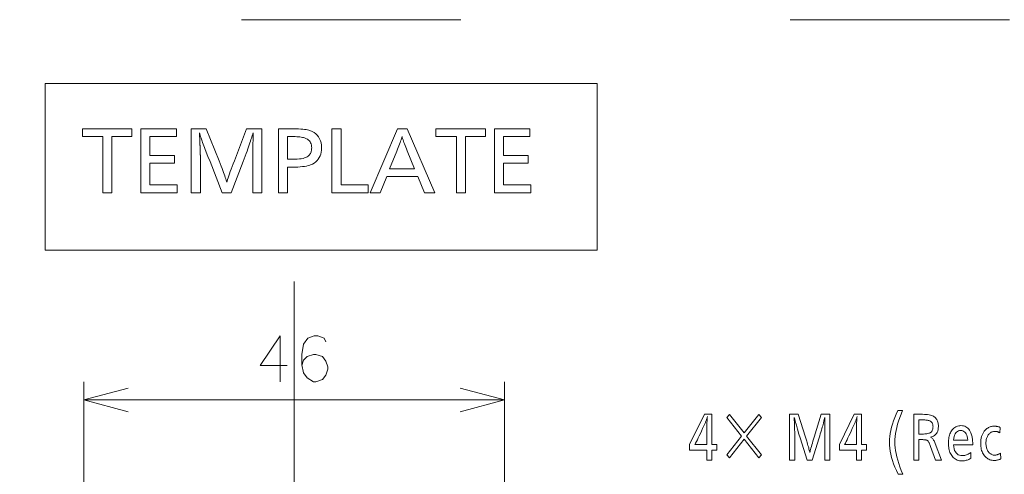
# Model space of a CAD drawing. Extents: x 25 to 586, y 13 to 393.
# Drawn here: x 304 to 358, y 368 to 393 of the extents above; entities that cross this region are included whole.
import ezdxf

# ---------------------------------------------------------------- set-up
doc = ezdxf.new("R2010")
doc.units = 0
doc.linetypes.add('DASHDOT', pattern=[18.5, 12, -3, 0.5, -3])
doc.linetypes.add('DASHSPACE', pattern=[30, 12, -18])

msp = doc.modelspace()

# ---------------------------------------------------------------- linework, layer by layer
at = {"color": 7, "linetype": 'DASHSPACE', "lineweight": 13}
msp.add_line((256.031158, 392.524628), (390.662354, 392.524628), dxfattribs=at)
at = {"color": 7, "linetype": 'DASHDOT', "lineweight": 13}
msp.add_line((318.912231, 378.212921), (318.912231, 273.744476), dxfattribs=at)
at = {"color": 7, "lineweight": 13}
for p, q in [((307.412231, 344.326965), (307.412231, 372.727997)), ((330.412231, 344.326965), (330.412231, 372.727997)), ((307.412231, 371.727997), (330.412231, 371.727997))]:
    msp.add_line(p, q, dxfattribs=at)
for points in [[(305.298218, 379.911255), (305.298218, 389.04361), (335.487305, 389.04361), (335.487305, 379.911255)], [(310.041901, 386.560425), (310.041901, 386.131836), (308.947388, 386.131836), (308.947388, 383.060425), (308.449493, 383.060425), (308.449493, 386.131836), (307.329742, 386.131836), (307.329742, 386.560425)], [(312.47049, 386.560425), (312.47049, 386.131836), (311.02301, 386.131836), (311.02301, 385.100342), (312.369659, 385.100342), (312.369659, 384.673859), (311.02301, 384.673859), (311.02301, 383.488983), (312.516693, 383.488983), (312.516693, 383.060425), (310.525116, 383.060425), (310.525116, 386.560425)], [(317.149048, 386.560425), (317.149048, 383.060425), (316.651154, 383.060425), (316.651154, 385.058319), (316.651245, 385.083435), (316.651489, 385.11673), (316.651917, 385.158203), (316.652496, 385.207886), (316.653259, 385.265778), (316.654175, 385.331848), (316.655273, 385.406097), (316.656525, 385.488556), (316.657959, 385.579224), (316.659576, 385.67807), (316.661652, 386.001587), (316.661713, 386.017456), (316.661835, 386.033936), (316.662048, 386.051056), (316.662323, 386.068817), (316.66272, 386.087189), (316.663177, 386.106201), (316.663727, 386.125854), (316.664368, 386.146118), (316.66507, 386.167023), (316.665863, 386.188568), (316.666656, 386.198792), (316.667389, 386.208405), (316.667999, 386.217438), (316.668549, 386.225891), (316.669006, 386.233734), (316.669403, 386.240997), (316.669678, 386.247681), (316.669891, 386.253784), (316.670013, 386.259277), (316.670074, 386.264191), (316.670013, 386.270142), (316.669891, 386.276215), (316.669678, 386.28241), (316.669403, 386.288727), (316.669006, 386.295197), (316.668549, 386.301758), (316.667999, 386.308472), (316.667389, 386.315277), (316.666656, 386.322235), (316.665863, 386.329315), (316.659576, 386.308319), (316.652039, 386.284485), (316.643768, 386.258301), (316.634735, 386.229858), (316.624939, 386.199066), (316.61438, 386.165985), (316.603088, 386.130585), (316.591034, 386.092865), (316.578217, 386.052856), (316.564636, 386.010529), (316.550323, 385.965881), (316.523285, 385.880829), (316.492584, 385.787903), (316.458252, 385.687042), (316.420227, 385.578308), (316.378571, 385.46167), (316.333252, 385.337128), (316.284302, 385.204712), (316.231659, 385.064362), (316.175385, 384.916138), (316.115448, 384.76001), (315.459991, 383.060425), (314.974701, 383.060425), (314.312927, 384.76001), (314.186859, 385.047821), (314.050323, 385.421753), (314.009277, 385.532166), (313.971924, 385.633118), (313.938202, 385.724609), (313.908142, 385.806641), (313.881714, 385.879211), (313.858978, 385.942352), (313.839874, 385.996033), (313.824432, 386.040253), (313.812653, 386.075012), (313.804535, 386.100342), (313.795074, 386.129852), (313.786102, 386.157898), (313.777618, 386.184479), (313.769562, 386.209564), (313.761993, 386.233215), (313.754852, 386.255371), (313.748199, 386.276062), (313.742004, 386.295288), (313.736267, 386.313049), (313.730988, 386.329315), (313.730957, 386.327087), (313.730896, 386.323792), (313.730804, 386.319366), (313.730652, 386.313873), (313.730469, 386.307251), (313.730225, 386.299561), (313.72995, 386.290802), (313.729645, 386.280914), (313.729279, 386.269958), (313.728882, 386.257904), (313.729095, 386.252838), (313.729736, 386.243622), (313.730774, 386.230164), (313.732239, 386.212524), (313.734131, 386.190674), (313.73645, 386.164612), (313.739197, 386.134369), (313.74234, 386.099915), (313.745911, 386.061249), (313.749908, 386.018402), (313.751495, 385.999756), (313.75293, 385.980743), (313.754181, 385.961426), (313.75528, 385.941772), (313.756195, 385.921753), (313.756958, 385.901428), (313.757538, 385.880737), (313.757965, 385.859741), (313.758209, 385.838409), (313.758301, 385.816711), (313.758698, 385.807922), (313.759064, 385.799164), (313.759369, 385.790436), (313.759644, 385.781769), (313.759888, 385.773132), (313.760071, 385.764526), (313.760223, 385.755981), (313.760315, 385.747467), (313.760376, 385.739014), (313.760406, 385.730591), (313.760834, 385.724213), (313.76123, 385.716034), (313.761658, 385.706055), (313.762085, 385.694275), (313.762512, 385.680695), (313.762909, 385.665283), (313.763336, 385.648071), (313.763763, 385.629059), (313.764191, 385.608246), (313.764618, 385.585632), (313.765472, 385.560608), (313.766357, 385.535126), (313.767303, 385.509186), (313.768311, 385.482758), (313.769318, 385.455902), (313.770416, 385.428558), (313.771515, 385.400787), (313.772675, 385.372528), (313.773865, 385.343811), (313.775116, 385.314606), (313.776703, 385.275787), (313.778137, 385.239166), (313.779388, 385.204712), (313.780487, 385.172424), (313.781403, 385.142334), (313.782166, 385.114441), (313.782745, 385.088745), (313.783173, 385.065216), (313.783417, 385.043854), (313.783508, 385.024689), (313.783508, 383.060425), (313.285614, 383.060425), (313.285614, 386.560425), (314.10495, 386.560425), (314.812927, 384.804108), (314.924255, 384.514191), (314.970032, 384.393433), (315.012329, 384.279816), (315.051208, 384.173431), (315.086609, 384.074188), (315.118591, 383.982147), (315.147125, 383.897308), (315.172211, 383.819641), (315.193848, 383.749146), (315.212036, 383.685852), (315.226776, 383.62973), (315.24762, 383.702057), (315.273102, 383.784546), (315.303253, 383.877167), (315.338043, 383.980011), (315.377533, 384.092987), (315.421661, 384.216125), (315.470459, 384.349457), (315.523926, 384.49295), (315.582062, 384.646606), (315.644867, 384.810425), (316.312927, 386.560425)], [(318.048218, 386.560425), (318.73938, 386.560425), (318.887726, 386.559448), (319.026031, 386.556549), (319.154297, 386.551727), (319.272491, 386.544952), (319.380676, 386.536255), (319.478821, 386.525635), (319.566895, 386.513062), (319.644928, 386.498566), (319.712952, 386.482147), (319.770905, 386.463776), (319.891449, 386.412323), (319.999298, 386.351257), (320.094482, 386.280579), (320.176971, 386.200256), (320.246735, 386.110321), (320.303864, 386.010742), (320.348267, 385.901581), (320.379974, 385.782776), (320.399017, 385.654358), (320.405365, 385.516296), (320.400421, 385.394745), (320.38562, 385.280487), (320.360931, 385.173553), (320.326355, 385.073944), (320.281921, 384.981628), (320.227631, 384.896637), (320.163452, 384.818939), (320.089386, 384.748566), (320.005463, 384.685486), (319.911652, 384.62973), (319.842957, 384.597412), (319.765442, 384.568481), (319.679108, 384.542969), (319.583923, 384.520844), (319.47995, 384.502106), (319.367126, 384.486816), (319.245483, 384.474884), (319.115021, 384.46637), (318.975739, 384.461273), (318.827637, 384.459564), (318.546112, 384.459564), (318.546112, 383.060425), (318.048218, 383.060425)], [(321.476776, 386.560425), (321.476776, 383.488983), (322.95578, 383.488983), (322.95578, 383.060425), (320.978882, 383.060425), (320.978882, 386.560425)], [(325.086029, 386.560425), (326.60495, 383.060425), (326.041931, 383.060425), (325.674255, 383.944855), (323.97049, 383.944855), (323.609131, 383.060425), (323.07132, 383.060425), (324.562927, 386.560425)], [(329.37384, 386.560425), (329.37384, 386.131836), (328.279297, 386.131836), (328.279297, 383.060425), (327.781403, 383.060425), (327.781403, 386.131836), (326.661652, 386.131836), (326.661652, 386.560425)], [(331.802429, 386.560425), (331.802429, 386.131836), (330.35495, 386.131836), (330.35495, 385.100342), (331.701569, 385.100342), (331.701569, 384.673859), (330.35495, 384.673859), (330.35495, 383.488983), (331.848633, 383.488983), (331.848633, 383.060425), (329.857056, 383.060425), (329.857056, 386.560425)], [(318.546112, 386.131836), (318.546112, 384.888153), (318.819214, 384.888153), (318.955688, 384.89032), (319.081818, 384.89679), (319.197693, 384.907623), (319.303253, 384.92276), (319.398529, 384.94223), (319.483521, 384.966034), (319.558197, 384.994171), (319.622589, 385.026642), (319.676697, 385.063416), (319.72049, 385.104523), (319.74884, 385.138885), (319.77417, 385.174713), (319.79657, 385.212006), (319.815948, 385.250763), (319.832367, 385.290985), (319.845795, 385.332672), (319.856232, 385.375854), (319.863678, 385.420502), (319.868164, 385.466614), (319.869659, 385.514191), (319.86615, 385.590637), (319.855621, 385.661926), (319.838074, 385.728119), (319.813507, 385.789154), (319.781921, 385.845093), (319.743347, 385.895874), (319.697723, 385.941559), (319.645111, 385.982086), (319.58548, 386.017517), (319.518799, 386.047821), (319.472229, 386.063782), (319.419067, 386.078064), (319.359283, 386.090668), (319.292938, 386.101593), (319.219971, 386.11084), (319.140411, 386.118408), (319.05426, 386.124268), (318.961487, 386.128479), (318.862152, 386.131012), (318.756195, 386.131836)], [(325.499908, 384.373444), (325.096527, 385.350342), (325.053986, 385.45343), (325.014526, 385.550995), (324.97818, 385.643036), (324.944946, 385.729492), (324.914825, 385.810425), (324.887787, 385.885803), (324.863892, 385.955627), (324.843079, 386.019897), (324.825409, 386.078644), (324.810822, 386.131836), (324.794708, 386.07663), (324.775787, 386.016052), (324.754028, 385.950073), (324.729492, 385.878723), (324.702118, 385.802002), (324.671906, 385.71991), (324.638916, 385.632446), (324.603088, 385.539581), (324.564453, 385.441345), (324.52301, 385.337738), (324.132263, 384.373444)]]:
    msp.add_lwpolyline(points, close=True, dxfattribs=at)
for points in [[(318.529175, 373.615112), (317.045288, 373.615112), (318.142059, 375.227997), (318.142059, 374.018311), (318.142059, 372.727997)], [(320.650146, 374.905426), (320.553375, 375.107025), (320.198517, 375.227997), (320.004974, 375.227997), (319.650146, 375.107025), (319.424316, 374.784454), (319.327545, 374.21994), (319.327545, 373.655426), (319.424316, 373.211884), (319.617889, 372.929626), (319.972717, 372.727997), (320.101746, 372.727997), (320.456573, 372.848969), (320.650146, 373.090912), (320.746918, 373.413483), (320.746918, 373.534454), (320.650146, 373.857025), (320.456573, 374.098969), (320.101746, 374.21994), (319.972717, 374.21994), (319.617889, 374.098969), (319.424316, 373.897369), (319.327545, 373.615112)], [(309.827057, 372.375061), (307.412231, 371.727997), (309.827057, 371.080963)], [(327.997406, 371.080963), (330.412231, 371.727997), (327.997406, 372.375061)]]:
    msp.add_lwpolyline(points, dxfattribs=at)
at = {"color": 34, "lineweight": 13}
for points in [[(341.755585, 370.942322), (341.755585, 369.28418), (342.020905, 369.28418), (342.020905, 368.990051), (341.755585, 368.990051), (341.755585, 368.442322), (341.47226, 368.442322), (341.47226, 368.990051), (340.535889, 368.990051), (340.535889, 369.28418), (341.346222, 370.942322)], [(343.514282, 369.578278), (342.709961, 368.562378), (342.563507, 368.724426), (343.377441, 369.750854), (342.563507, 370.777252), (342.709961, 370.939331), (343.514282, 369.923431), (344.318604, 370.939331), (344.465057, 370.777252), (343.651154, 369.750854), (344.465057, 368.724426), (344.318604, 368.562378)], [(348.205292, 370.942322), (348.205292, 368.442322), (347.920776, 368.442322), (347.920776, 369.869385), (347.920807, 369.887329), (347.920959, 369.911133), (347.921204, 369.940765), (347.921539, 369.976257), (347.921967, 370.017578), (347.922485, 370.064789), (347.923126, 370.117828), (347.923828, 370.176727), (347.924652, 370.241486), (347.925568, 370.312073), (347.926758, 370.543182), (347.926788, 370.554504), (347.92688, 370.566284), (347.927002, 370.578522), (347.927155, 370.591187), (347.927368, 370.604309), (347.927643, 370.617889), (347.927948, 370.631927), (347.928314, 370.646423), (347.928711, 370.661346), (347.929169, 370.676727), (347.929626, 370.684021), (347.930054, 370.690887), (347.930389, 370.697327), (347.930725, 370.703369), (347.930969, 370.708984), (347.931183, 370.714172), (347.931366, 370.718964), (347.931488, 370.723297), (347.931549, 370.727234), (347.93158, 370.730743), (347.931549, 370.734985), (347.931488, 370.739319), (347.931366, 370.743744), (347.931183, 370.74826), (347.930969, 370.752869), (347.930725, 370.757568), (347.930389, 370.76236), (347.930023, 370.767242), (347.929626, 370.772217), (347.929169, 370.777252), (347.925568, 370.762268), (347.921265, 370.745239), (347.916534, 370.726532), (347.911377, 370.706207), (347.905792, 370.684235), (347.89975, 370.660583), (347.893311, 370.635315), (347.886414, 370.608368), (347.879089, 370.579773), (347.871338, 370.549561), (347.863159, 370.51767), (347.847687, 370.456909), (347.83017, 370.390533), (347.810516, 370.318512), (347.788818, 370.240845), (347.765015, 370.157532), (347.739105, 370.068573), (347.711121, 369.973969), (347.681061, 369.873718), (347.648895, 369.767853), (347.614655, 369.656311), (347.240112, 368.442322), (346.962799, 368.442322), (346.584625, 369.656311), (346.512604, 369.861908), (346.43457, 370.128998), (346.411133, 370.207855), (346.389771, 370.279968), (346.370514, 370.345306), (346.353333, 370.403931), (346.338226, 370.45575), (346.325226, 370.500854), (346.314331, 370.539185), (346.305511, 370.57077), (346.298767, 370.595612), (346.294128, 370.613708), (346.288727, 370.634766), (346.2836, 370.654816), (346.278748, 370.673798), (346.274139, 370.691742), (346.269806, 370.708618), (346.265747, 370.724426), (346.261932, 370.739227), (346.258392, 370.75296), (346.255127, 370.765625), (346.252106, 370.777252), (346.252075, 370.775665), (346.252045, 370.773315), (346.251984, 370.770142), (346.251923, 370.766235), (346.251801, 370.761505), (346.251678, 370.756012), (346.251526, 370.749756), (346.251343, 370.742676), (346.251129, 370.734863), (346.250916, 370.726257), (346.251038, 370.722656), (346.251373, 370.716034), (346.251984, 370.706421), (346.252808, 370.693848), (346.253906, 370.678223), (346.255219, 370.659607), (346.256775, 370.638), (346.258575, 370.613403), (346.26062, 370.585785), (346.262909, 370.555176), (346.263824, 370.54184), (346.264648, 370.52829), (346.26535, 370.514465), (346.265991, 370.500427), (346.26651, 370.486145), (346.266937, 370.471619), (346.267273, 370.456848), (346.267517, 370.441833), (346.26767, 370.426605), (346.2677, 370.411133), (346.267944, 370.404846), (346.268127, 370.39856), (346.268311, 370.392334), (346.268463, 370.386139), (346.268616, 370.379974), (346.268707, 370.37384), (346.268799, 370.367737), (346.26886, 370.361664), (346.26889, 370.355621), (346.268921, 370.349609), (346.269165, 370.345032), (346.269379, 370.339203), (346.269623, 370.332092), (346.269867, 370.323669), (346.270111, 370.313965), (346.270355, 370.302948), (346.270599, 370.290649), (346.270844, 370.2771), (346.271057, 370.262207), (346.271301, 370.246063), (346.27179, 370.22818), (346.272308, 370.209961), (346.272858, 370.191437), (346.273438, 370.172577), (346.274017, 370.153381), (346.274628, 370.13385), (346.275269, 370.114014), (346.275909, 370.093842), (346.276611, 370.073303), (346.277313, 370.05249), (346.278229, 370.02475), (346.279053, 369.998566), (346.279755, 369.973969), (346.280396, 369.950928), (346.280914, 369.929413), (346.281342, 369.909485), (346.281677, 369.891113), (346.281921, 369.874329), (346.282074, 369.85907), (346.282104, 369.845398), (346.282104, 368.442322), (345.997589, 368.442322), (345.997589, 370.942322), (346.46579, 370.942322), (346.870361, 369.687836), (346.93396, 369.480743), (346.960114, 369.39447), (346.984314, 369.313354), (347.0065, 369.237335), (347.026733, 369.166443), (347.045013, 369.100708), (347.06131, 369.0401), (347.075653, 368.984619), (347.088013, 368.934296), (347.098419, 368.889069), (347.106842, 368.848999), (347.118744, 368.900635), (347.133301, 368.959564), (347.150543, 369.025726), (347.17041, 369.099182), (347.192993, 369.179871), (347.218201, 369.267853), (347.246094, 369.363068), (347.276642, 369.465576), (347.309845, 369.575317), (347.345734, 369.692322), (347.727478, 370.942322)], [(349.939972, 370.942322), (349.939972, 369.28418), (350.205292, 369.28418), (350.205292, 368.990051), (349.939972, 368.990051), (349.939972, 368.442322), (349.656677, 368.442322), (349.656677, 368.990051), (348.720276, 368.990051), (348.720276, 369.28418), (349.530609, 370.942322)], [(352.178406, 371.143402), (352.097656, 370.949799), (352.025391, 370.760925), (351.96167, 370.576813), (351.906403, 370.39743), (351.85968, 370.222778), (351.821411, 370.052887), (351.791656, 369.887726), (351.770416, 369.727325), (351.75766, 369.571655), (351.753418, 369.420715), (351.757782, 369.272003), (351.770905, 369.117615), (351.792755, 368.957489), (351.823334, 368.791687), (351.862671, 368.620148), (351.910736, 368.442932), (351.967529, 368.26001), (352.033081, 368.071381), (352.107361, 367.877045), (352.190399, 367.677032), (351.932281, 367.677032), (351.842194, 367.865723), (351.761597, 368.05127), (351.69046, 368.233673), (351.628815, 368.412903), (351.57666, 368.58902), (351.533966, 368.761963), (351.500793, 368.931763), (351.477081, 369.098389), (351.46283, 369.261871), (351.458099, 369.422211), (351.462738, 369.576111), (351.476685, 369.734039), (351.499908, 369.896027), (351.53244, 370.062073), (351.574249, 370.232178), (351.625366, 370.406311), (351.68576, 370.584503), (351.755432, 370.766754), (351.834412, 370.953064), (351.922699, 371.143402)], [(352.790649, 370.942322), (353.270813, 370.942322), (353.370544, 370.940704), (353.463196, 370.935852), (353.548798, 370.927734), (353.627319, 370.916412), (353.698792, 370.901825), (353.763214, 370.883972), (353.820587, 370.862915), (353.87088, 370.838623), (353.914124, 370.811066), (353.950317, 370.780273), (353.985657, 370.742065), (354.017273, 370.701263), (354.045197, 370.657898), (354.069397, 370.611969), (354.089844, 370.563416), (354.106598, 370.512329), (354.119629, 370.458618), (354.128937, 370.402344), (354.134521, 370.343506), (354.136383, 370.282074), (354.132141, 370.188965), (354.119385, 370.103546), (354.098145, 370.025818), (354.06839, 369.95578), (354.030121, 369.893402), (353.983398, 369.838745), (353.928131, 369.791718), (353.86438, 369.752411), (353.792145, 369.720795), (353.711395, 369.696838), (353.742218, 369.676392), (353.771729, 369.652893), (353.799927, 369.626343), (353.826843, 369.59671), (353.852478, 369.564026), (353.87677, 369.52829), (353.899811, 369.489471), (353.921539, 369.447601), (353.941956, 369.402679), (353.961121, 369.354706), (354.299652, 368.442322), (353.970703, 368.442322), (353.711395, 369.191132), (353.692749, 369.24353), (353.674194, 369.291565), (353.655762, 369.335144), (353.637451, 369.374329), (353.619263, 369.409088), (353.601196, 369.439453), (353.583252, 369.465393), (353.56543, 369.486938), (353.547729, 369.504059), (353.530121, 369.516754), (353.51535, 369.524475), (353.497437, 369.531342), (353.476379, 369.537415), (353.452148, 369.542694), (353.424805, 369.54715), (353.394287, 369.550781), (353.360626, 369.553619), (353.323853, 369.555664), (353.283905, 369.556885), (353.240814, 369.557281), (353.075134, 369.557281), (353.075134, 368.442322), (352.790649, 368.442322)], [(341.47226, 369.28418), (341.47226, 370.277557), (341.472565, 370.307312), (341.473419, 370.34137), (341.474854, 370.3797), (341.476868, 370.422333), (341.479462, 370.469269), (341.482635, 370.520477), (341.486389, 370.575989), (341.490723, 370.635803), (341.495605, 370.69989), (341.501099, 370.76825), (341.50589, 370.82077), (341.496185, 370.786682), (341.485779, 370.752228), (341.47467, 370.717407), (341.46286, 370.682251), (341.450378, 370.646729), (341.437164, 370.610809), (341.423279, 370.574554), (341.408691, 370.537964), (341.393402, 370.500977), (341.377441, 370.463623), (341.308777, 370.308685), (341.243042, 370.161957), (341.180176, 370.023438), (341.120239, 369.893158), (341.063202, 369.771118), (341.009094, 369.657288), (340.957855, 369.551666), (340.909546, 369.454285), (340.864136, 369.365112), (340.821625, 369.28418), (340.83963, 369.28418), (340.885223, 369.28418)], [(349.656677, 369.28418), (349.656677, 370.277557), (349.656952, 370.307312), (349.657806, 370.34137), (349.659271, 370.3797), (349.661285, 370.422333), (349.663879, 370.469269), (349.667023, 370.520477), (349.670776, 370.575989), (349.67511, 370.635803), (349.679993, 370.69989), (349.685486, 370.76825), (349.690277, 370.82077), (349.680573, 370.786682), (349.670166, 370.752228), (349.659058, 370.717407), (349.647247, 370.682251), (349.634766, 370.646729), (349.621552, 370.610809), (349.607666, 370.574554), (349.593079, 370.537964), (349.57782, 370.500977), (349.561829, 370.463623), (349.493164, 370.308685), (349.427429, 370.161957), (349.364563, 370.023438), (349.304626, 369.893158), (349.247589, 369.771118), (349.193481, 369.657288), (349.142242, 369.551666), (349.093933, 369.454285), (349.048523, 369.365112), (349.006012, 369.28418), (349.024017, 369.28418), (349.069641, 369.28418)], [(353.075134, 370.6362), (353.075134, 369.864899), (353.251617, 369.864899), (353.324524, 369.865967), (353.392029, 369.869171), (353.454102, 369.874481), (353.510742, 369.881958), (353.561951, 369.891541), (353.607727, 369.903259), (353.648102, 369.917114), (353.683014, 369.933075), (353.712524, 369.951202), (353.736603, 369.971436), (353.756683, 369.99292), (353.774658, 370.01593), (353.790497, 370.040466), (353.80423, 370.066528), (353.815857, 370.094116), (353.825348, 370.12323), (353.832764, 370.1539), (353.838043, 370.186096), (353.841187, 370.219818), (353.842255, 370.255066), (353.84079, 370.298981), (353.836395, 370.340118), (353.829071, 370.378448), (353.818817, 370.414001), (353.805634, 370.446747), (353.78952, 370.476715), (353.770508, 370.503906), (353.748535, 370.52829), (353.723633, 370.549866), (353.695801, 370.568665), (353.671783, 370.581512), (353.64389, 370.592987), (353.612122, 370.603119), (353.576508, 370.611908), (353.537048, 370.619324), (353.493683, 370.625397), (353.446472, 370.630127), (353.395386, 370.633514), (353.340454, 370.635529), (353.281616, 370.6362)], [(354.955109, 369.27066), (354.971466, 369.158905), (354.995117, 369.058899), (355.026001, 368.970673), (355.064209, 368.894196), (355.10968, 368.829498), (355.162415, 368.77655), (355.222412, 368.735352), (355.289703, 368.705963), (355.364258, 368.688293), (355.446106, 368.682434), (355.491058, 368.684143), (355.536194, 368.68927), (355.581451, 368.697815), (355.626831, 368.709808), (355.672394, 368.725189), (355.718079, 368.744019), (355.763916, 368.766235), (355.809875, 368.791901), (355.856018, 368.820984), (355.902283, 368.853485), (355.902283, 368.529358), (355.853241, 368.503418), (355.804626, 368.480194), (355.756348, 368.459717), (355.708466, 368.441956), (355.66098, 368.426941), (355.613892, 368.414673), (355.567139, 368.40509), (355.520813, 368.398285), (355.474854, 368.394165), (355.429291, 368.392822), (355.358795, 368.395813), (355.291382, 368.404755), (355.227051, 368.419678), (355.165771, 368.440582), (355.107574, 368.467468), (355.052429, 368.500305), (355.000397, 368.539124), (354.951416, 368.583923), (354.905487, 368.634705), (354.862671, 368.691437), (354.828461, 368.74527), (354.797852, 368.802368), (354.770813, 368.862671), (354.747406, 368.926239), (354.7276, 368.993042), (354.711395, 369.06311), (354.698792, 369.136383), (354.689789, 369.212921), (354.684387, 369.292694), (354.682587, 369.375702), (354.684326, 369.455811), (354.689514, 369.532837), (354.698151, 369.606812), (354.710266, 369.677734), (354.7258, 369.745605), (354.744812, 369.810394), (354.767303, 369.872131), (354.793213, 369.930817), (354.822632, 369.98642), (354.855469, 370.038971), (354.895416, 370.09314), (354.937958, 370.141602), (354.983093, 370.184387), (355.030823, 370.221436), (355.081146, 370.252808), (355.134064, 370.278473), (355.189575, 370.298431), (355.247681, 370.312683), (355.30838, 370.321228), (355.371674, 370.324097), (355.446045, 370.320129), (355.515961, 370.308228), (355.581451, 370.288422), (355.642487, 370.260681), (355.699097, 370.225037), (355.751251, 370.181458), (355.798981, 370.129974), (355.842255, 370.070557), (355.881104, 370.003204), (355.915497, 369.927917), (355.93396, 369.879272), (355.9505, 369.828156), (355.965088, 369.774597), (355.977722, 369.718567), (355.988403, 369.660065), (355.997162, 369.599121), (356.003967, 369.535706), (356.00885, 369.469818), (356.011749, 369.401489), (356.012726, 369.330688), (356.012726, 369.300659), (356.012726, 369.279663), (356.012726, 369.27066)], [(354.95871, 369.537781), (355.740204, 369.537781), (355.726501, 369.635864), (355.707458, 369.723602), (355.683105, 369.801025), (355.653381, 369.868134), (355.618378, 369.924927), (355.578003, 369.971375), (355.532318, 370.007507), (355.481293, 370.033325), (355.424957, 370.048828), (355.363281, 370.053986), (355.297638, 370.048828), (355.23761, 370.033325), (355.183167, 370.007507), (355.134308, 369.971375), (355.091064, 369.924927), (355.053406, 369.868134), (355.021332, 369.801025), (354.994873, 369.723602), (354.973999, 369.635864)], [(357.515717, 370.223541), (357.500122, 369.923431), (357.475189, 369.939392), (357.449829, 369.953674), (357.424103, 369.966278), (357.397949, 369.977203), (357.371368, 369.98645), (357.344391, 369.994019), (357.317017, 369.999878), (357.289215, 370.004089), (357.261017, 370.006622), (357.232422, 370.007446), (357.187439, 370.005493), (357.144257, 369.999664), (357.102844, 369.989899), (357.063202, 369.976257), (357.02533, 369.958679), (356.989258, 369.937225), (356.954926, 369.911865), (356.922394, 369.882599), (356.891632, 369.849426), (356.862671, 369.812378), (356.838715, 369.776306), (356.817291, 369.738373), (356.79837, 369.698517), (356.781982, 369.656799), (356.768127, 369.613159), (356.756775, 369.567657), (356.747955, 369.520264), (356.741669, 369.470947), (356.737885, 369.419769), (356.736603, 369.366699), (356.738007, 369.30954), (356.742126, 369.254517), (356.749023, 369.20163), (356.758698, 369.150848), (356.771118, 369.102234), (356.786316, 369.055725), (356.80426, 369.011353), (356.824982, 368.969116), (356.84845, 368.928986), (356.874664, 368.891022), (356.902557, 368.856506), (356.931946, 368.825653), (356.96286, 368.798401), (356.9953, 368.774811), (357.029236, 368.754822), (357.064697, 368.738495), (357.101654, 368.725769), (357.140137, 368.716705), (357.180115, 368.711243), (357.221619, 368.709442), (357.251709, 368.710571), (357.282013, 368.713989), (357.3125, 368.719696), (357.343201, 368.727692), (357.374084, 368.737946), (357.405151, 368.750488), (357.436401, 368.76532), (357.467834, 368.78241), (357.499512, 368.801819), (357.531342, 368.823486), (357.554138, 368.514343), (357.521149, 368.496674), (357.487427, 368.480865), (357.453064, 368.466919), (357.417969, 368.454803), (357.382172, 368.44458), (357.345703, 368.436218), (357.308502, 368.429688), (357.27063, 368.425049), (357.232056, 368.422241), (357.19281, 368.421326), (357.128937, 368.423767), (357.067505, 368.431091), (357.008514, 368.443329), (356.951935, 368.460449), (356.897766, 368.482483), (356.846039, 368.509369), (356.796753, 368.541168), (356.749878, 368.577881), (356.705414, 368.619446), (356.663391, 368.665924), (356.622559, 368.719543), (356.586029, 368.776611), (356.553802, 368.837067), (356.525848, 368.90097), (356.502228, 368.968292), (356.48288, 369.039032), (356.467834, 369.11319), (356.457092, 369.190765), (356.450653, 369.271759), (356.448486, 369.356201), (356.451538, 369.456573), (356.460602, 369.55188), (356.475739, 369.642059), (356.496887, 369.727142), (356.524139, 369.807129), (356.557404, 369.882019), (356.596741, 369.951782), (356.64212, 370.016449), (356.693542, 370.07605), (356.751038, 370.130493), (356.790405, 370.16214), (356.830841, 370.19046), (356.872253, 370.215454), (356.914673, 370.237122), (356.958099, 370.255432), (357.002533, 370.270416), (357.048004, 370.282074), (357.094452, 370.290405), (357.141907, 370.29541), (357.190399, 370.297058), (357.223267, 370.296326), (357.256042, 370.294128), (357.288757, 370.290466), (357.321381, 370.285309), (357.353973, 370.278687), (357.386475, 370.270599), (357.418884, 370.261047), (357.451233, 370.25), (357.483521, 370.237518)]]:
    msp.add_lwpolyline(points, close=True, dxfattribs=at)

doc.saveas('drawing.dxf')
